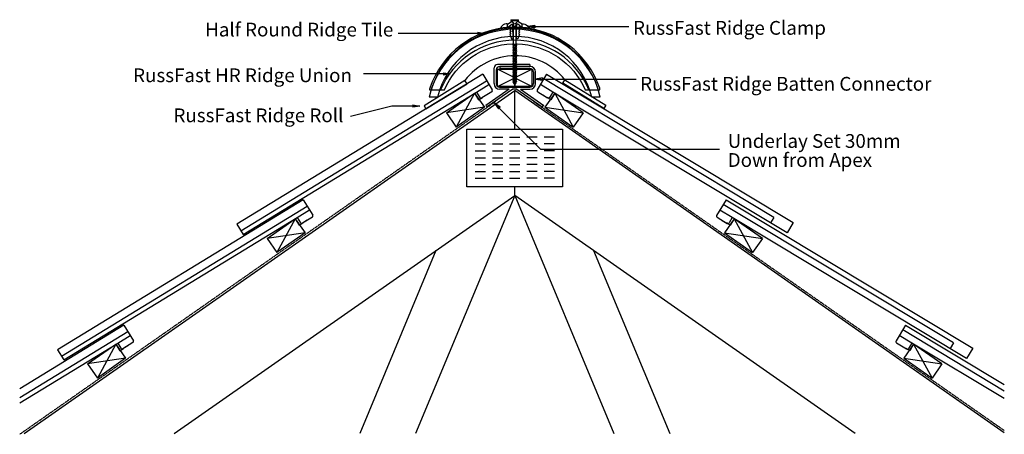
# Model space of a CAD drawing. Units: millimetres. Extents: x 37673 to 39103, y -29317 to -28714.
import ezdxf

# ---------------------------------------------------------------- set-up
doc = ezdxf.new("R2010")
doc.units = ezdxf.units.MM
doc.linetypes.add('DASHED', pattern=[0.75, 0.5, -0.25])
for name, color, linetype in [('Annotation Text', 3, 'Continuous'), ('Batten', 1, 'Continuous'), ('Batten Connector', 7, 'Continuous'), ('Plate', 6, 'Continuous'), ('RussFast Ridge Clamp', 7, 'Continuous'), ('RussFast Roll', 30, 'Continuous'), ('RussFast Union', 253, 'Continuous'), ('Screw', 7, 'Continuous'), ('Structural', 12, 'Continuous'), ('Tile', 2, 'Continuous'), ('Underlay', 4, 'DASHED')]:
    doc.layers.add(name, color=color, linetype=linetype)
doc.styles.get("Standard").update_dxf_attribs({"font": 'arial.ttf'})

# ---------------------------------------------------------------- blocks, each defined once
blk = doc.blocks.new('_CLOSED')
at = {"color": 0, "linetype": 'ByBlock'}
for p, q in [((-1, 0.17), (0, 0)), ((-1, 0.17), (-1, -0.17)), ((0, 0), (-1, -0.17)), ((0, 0), (-1, 0))]:
    blk.add_line(p, q, dxfattribs=at)

msp = doc.modelspace()

# ---------------------------------------------------------------- linework, layer by layer
at = {"layer": 'Annotation Text', "extrusion": (0, 0, -1)}
for points in [[(-38421.1, -28724.4), (-38501.1, -28724.4), (-38557.4, -28724.4)], [(-38348.5, -28734.4), (-38279, -28734.4), (-38222.7, -28734.4)], [(-38298.3, -28793.3), (-38228.8, -28793.3), (-38172.5, -28793.3)], [(-38432, -28800.7), (-38512, -28800.7), (-38568.2, -28800.7)], [(-38244, -28840.1), (-38213.3, -28840.1), (-38153.4, -28854.9), (-38153.4, -28854.9)], [(-38369.5, -28842.8), (-38429.2, -28902.5), (-38689, -28902.5)]]:
    msp.add_lwpolyline(points, dxfattribs=at)
at = {"layer": 'Batten'}
for p, q in [((38366.9, -28811.4), (38416.9, -28786.4)), ((38416.9, -28811.4), (38366.9, -28786.4)), ((38292.8, -28850), (38333.7, -28821.3)), ((38333.7, -28821.3), (38307.1, -28870.5)), ((38333.7, -28821.3), (38348.1, -28841.8)), ((38333.7, -28821.3), (38348.1, -28841.8)), ((38450.1, -28821.3), (38435.7, -28841.8)), ((38450.1, -28821.3), (38435.7, -28841.8)), ((38491, -28850), (38450.1, -28821.3)), ((38450.1, -28821.3), (38476.7, -28870.5)), ((38348.1, -28841.8), (38292.8, -28850)), ((38348.1, -28841.8), (38307.1, -28870.5)), ((38435.7, -28841.8), (38476.7, -28870.5)), ((38435.7, -28841.8), (38491, -28850)), ((38292.8, -28850), (38307.1, -28870.5)), ((38491, -28850), (38476.7, -28870.5)), ((38032.3, -29032.4), (38073.2, -29003.7)), ((38073.2, -29003.7), (38046.6, -29052.9)), ((38073.2, -29003.7), (38087.6, -29024.2)), ((38710.5, -29003.7), (38696.2, -29024.2)), ((38710.5, -29003.7), (38737.2, -29052.9)), ((38751.5, -29032.4), (38710.5, -29003.7)), ((38087.6, -29024.2), (38032.3, -29032.4)), ((38087.6, -29024.2), (38046.6, -29052.9)), ((38087.6, -29024.2), (38046.6, -29052.9)), ((38696.2, -29024.2), (38737.2, -29052.9)), ((38696.2, -29024.2), (38737.2, -29052.9)), ((38696.2, -29024.2), (38751.5, -29032.4)), ((38696.2, -29024.2), (38751.5, -29032.4)), ((38032.3, -29032.4), (38046.6, -29052.9)), ((38751.5, -29032.4), (38737.2, -29052.9)), ((38751.5, -29032.4), (38737.2, -29052.9)), ((37771.8, -29214.8), (37812.7, -29186.1)), ((37812.7, -29186.1), (37786.1, -29235.3)), ((37812.7, -29186.1), (37827.1, -29206.6)), ((38971, -29186.1), (38956.7, -29206.6)), ((38971, -29186.1), (38997.7, -29235.3)), ((39012, -29214.8), (38971, -29186.1)), ((37827.1, -29206.6), (37771.8, -29214.8)), ((37771.8, -29214.8), (37786.1, -29235.3)), ((37827.1, -29206.6), (37786.1, -29235.3)), ((37827.1, -29206.6), (37786.1, -29235.3)), ((38956.7, -29206.6), (38997.7, -29235.3)), ((38956.7, -29206.6), (38997.7, -29235.3)), ((38956.7, -29206.6), (39012, -29214.8)), ((38956.7, -29206.6), (39012, -29214.8)), ((39012, -29214.8), (38997.7, -29235.3)), ((39012, -29214.8), (38997.7, -29235.3))]:
    msp.add_line(p, q, dxfattribs=at)
msp.add_lwpolyline([(38366.9, -28786.4), (38416.9, -28786.4), (38416.9, -28811.4), (38366.9, -28811.4)], close=True, dxfattribs=at)
at = {"layer": 'Batten Connector'}
for p, q in [((38361.8, -28807.4), (38362.1, -28784.4)), ((38413.6, -28779.4), (38367.1, -28779.4)), ((38413.6, -28782.4), (38370.1, -28782.4)), ((38370.5, -28782.4), (38370.5, -28785.4)), ((38370.5, -28782.4), (38414, -28782.4)), ((38370.5, -28785.4), (38414, -28785.4)), ((38413.6, -28779.4), (38413.6, -28782.4)), ((38365.1, -28787.4), (38364.8, -28807.4)), ((38419, -28790.4), (38419, -28807.4)), ((38422, -28807.4), (38422, -28790.4)), ((38369.8, -28812.4), (38414, -28812.4)), ((38383.7, -28815.4), (38349.9, -28839.1)), ((38388.9, -28815.4), (38352, -28841.3)), ((38388.9, -28815.4), (38352, -28841.3)), ((38383.7, -28815.4), (38369.8, -28815.4)), ((38394.9, -28815.4), (38388.9, -28815.4)), ((38394.9, -28815.4), (38431.7, -28841.3)), ((38394.9, -28815.4), (38431.7, -28841.3)), ((38400.1, -28815.4), (38414, -28815.4)), ((38400.1, -28815.4), (38433.9, -28839.1)), ((38349.9, -28839.1), (38352, -28841.3)), ((38433.9, -28839.1), (38431.7, -28841.3))]:
    msp.add_line(p, q, dxfattribs=at)
for centre, radius, start, end in [((38367.1, -28784.4), 5, 90, 180), ((38370.1, -28787.4), 5, 90, 180), ((38414, -28790.4), 8, 0, 90), ((38414, -28790.4), 5, 0, 90), ((38369.8, -28807.4), 8, 180, 270), ((38369.8, -28807.4), 5, 180, 270), ((38414, -28807.4), 5, 270, 0), ((38414, -28807.4), 8, 270, 0)]:
    msp.add_arc(centre, radius, start, end, dxfattribs=at)
at = {"layer": 'Plate'}
for p, q in [((38322.4, -28873.6), (38461.4, -28873.6)), ((38322.4, -28957.3), (38322.4, -28873.6)), ((38334.4, -28885), (38349.4, -28885)), ((38359.4, -28885), (38374.4, -28885)), ((38384.4, -28885), (38399.4, -28885)), ((38424.4, -28885), (38409.4, -28885)), ((38449.4, -28885), (38434.4, -28885)), ((38461.4, -28873.6), (38461.4, -28957.3)), ((38334.4, -28895), (38349.4, -28895)), ((38359.4, -28895), (38374.4, -28895)), ((38384.4, -28895), (38399.4, -28895)), ((38424.4, -28895), (38409.4, -28895)), ((38449.4, -28895), (38434.4, -28895)), ((38334.4, -28905), (38349.4, -28905)), ((38334.4, -28915), (38349.4, -28915)), ((38359.4, -28905), (38374.4, -28905)), ((38359.4, -28915), (38374.4, -28915)), ((38384.4, -28905), (38399.4, -28905)), ((38384.4, -28915), (38399.4, -28915)), ((38424.4, -28905), (38409.4, -28905)), ((38424.4, -28915), (38409.4, -28915)), ((38449.4, -28905), (38434.4, -28905)), ((38449.4, -28915), (38434.4, -28915)), ((38334.4, -28925), (38349.4, -28925)), ((38359.4, -28925), (38374.4, -28925)), ((38384.4, -28925), (38399.4, -28925)), ((38424.4, -28925), (38409.4, -28925)), ((38449.4, -28925), (38434.4, -28925)), ((38334.4, -28935), (38349.4, -28935)), ((38359.4, -28935), (38374.4, -28935)), ((38384.4, -28935), (38399.4, -28935)), ((38424.4, -28935), (38409.4, -28935)), ((38449.4, -28935), (38434.4, -28935)), ((38461.4, -28957.3), (38322.4, -28957.3)), ((38334.4, -28945), (38349.4, -28945)), ((38359.4, -28945), (38374.4, -28945)), ((38384.4, -28945), (38399.4, -28945)), ((38424.4, -28945), (38409.4, -28945)), ((38449.4, -28945), (38434.4, -28945))]:
    msp.add_line(p, q, dxfattribs=at)
at = {"layer": 'RussFast Ridge Clamp'}
for p, q in [((38381.2, -28720.9), (38389.6, -28715.7)), ((38390.7, -28715.4), (38392.2, -28715.4)), ((38393.1, -28715.4), (38391.6, -28715.4)), ((38402.6, -28720.9), (38394.2, -28715.7))]:
    msp.add_line(p, q, dxfattribs=at)
for points in [[(38372.6, -28727.7, 0.182563), (38374, -28727.9), (38381.2, -28726.3, 0.032319), (38381.2, -28720.9), (38380.9, -28720.6, 0.220129), (38379.3, -28720.3, 0.192162), (38372.2, -28725, 0.386039)], [(38411.2, -28727.7, -0.182563), (38409.8, -28727.9), (38402.5, -28726.3, -0.032319), (38402.6, -28720.9), (38402.9, -28720.6, -0.220129), (38404.5, -28720.3, -0.192162), (38411.6, -28725, -0.386039)]]:
    msp.add_lwpolyline(points, format="xyb", close=True, dxfattribs=at)
for points in [[(38381.2, -28726.3), (38384, -28723.9, -0.248961), (38391.9, -28720.1)], [(38402.5, -28726.3), (38399.8, -28723.9, 0.248961), (38391.9, -28720.1)]]:
    msp.add_lwpolyline(points, format="xyb", dxfattribs=at)
for points in [[(38384, -28723.9), (38385.2, -28725.1), (38385.9, -28725.1), (38385.9, -28727.1), (38385.9, -28727.1), (38385.9, -28728.7), (38384.8, -28729.1), (38386, -28731.4), (38386, -28732.1), (38385, -28732.2), (38385.9, -28734.7), (38385.9, -28735.4), (38385, -28735.4), (38387.3, -28742), (38389.4, -28742), (38389.3, -28723.7), (38394.5, -28723.7)], [(38389.3, -28723.7), (38389, -28723.7), (38389, -28720.5)], [(38399.8, -28723.9), (38398.6, -28725.1), (38397.9, -28725.1), (38397.9, -28727.1), (38397.9, -28727.1), (38397.9, -28728.7), (38399, -28729.1), (38397.8, -28731.4), (38397.8, -28732.1), (38398.8, -28732.2), (38397.9, -28734.7), (38397.9, -28735.4), (38398.8, -28735.4), (38396.5, -28742), (38394.4, -28742), (38394.5, -28723.7), (38392, -28723.7)], [(38394.5, -28723.7), (38394.8, -28723.7), (38394.8, -28720.5)]]:
    msp.add_lwpolyline(points, dxfattribs=at)
for centre, start, end in [((38390.7, -28717.4), 90, 121.8739), ((38393.1, -28717.4), 58.1261, 90)]:
    msp.add_arc(centre, 2, start, end, dxfattribs=at)
at = {"layer": 'RussFast Roll'}
for p, q in [((38319.6, -28802.7), (38260.2, -28839.7)), ((38262.9, -28844.1), (38322.7, -28807.6)), ((38322.7, -28807.6), (38319.6, -28802.7)), ((38461.6, -28806.6), (38464.6, -28801.8)), ((38521, -28843.6), (38461.6, -28806.6)), ((38464.6, -28801.8), (38524.1, -28838.7)), ((38260.2, -28839.7), (38262.9, -28844.1)), ((38524.1, -28838.7), (38521, -28843.6))]:
    msp.add_line(p, q, dxfattribs=at)
msp.add_arc((38392.5, -28858.8), 92, 38.3366, 142.4166, dxfattribs=at)
at = {"layer": 'RussFast Union'}
msp.add_line((38398.9, -28725.8), (38384.9, -28725.8), dxfattribs=at)
msp.add_lwpolyline([(38515.6, -28816.4, 0.058833), (38515.2, -28814.1, 0.307805), (38398.9, -28725.5), (38398.8, -28726.8), (38385, -28726.8), (38384.9, -28725.5, 0.307805), (38268.6, -28814.1, 0.058889), (38268.2, -28816.4), (38289.7, -28816.4, -0.290467), (38388.6, -28749.4, 0.700494), (38395.2, -28749.4, -0.290467), (38494.1, -28816.4)], format="xyb", close=True, dxfattribs=at)
msp.add_lwpolyline([(38513.1, -28816.4, 0.034024), (38512.7, -28814.1, 0.709606), (38271.1, -28814.1, 0.034024), (38270.7, -28816.4)], format="xyb", dxfattribs=at)
msp.add_arc((38391.9, -28860.9), 116.5, 22.456, 157.544, dxfattribs=at)
at = {"layer": 'Screw'}
for p, q in [((38386.4, -28714.4), (38397.4, -28714.4)), ((38386.4, -28714.4), (38386.4, -28715.4)), ((38397.4, -28715.4), (38397.4, -28714.4)), ((38386.4, -28715.4), (38389.9, -28718.9)), ((38386.4, -28715.4), (38397.4, -28715.4)), ((38389.9, -28749.3), (38389.9, -28718.9)), ((38397.4, -28715.4), (38393.9, -28718.9)), ((38393.9, -28749.3), (38393.9, -28718.9)), ((38388.9, -28750.6), (38394.8, -28749.5)), ((38388.9, -28750.6), (38389.9, -28750.1)), ((38388.9, -28750.6), (38389.9, -28750.8)), ((38388.9, -28752.9), (38394.8, -28751.8)), ((38388.9, -28752.9), (38389.9, -28752.3)), ((38388.9, -28752.9), (38389.9, -28753.1)), ((38388.9, -28755.2), (38394.8, -28754)), ((38388.9, -28755.2), (38389.9, -28754.6)), ((38388.9, -28755.2), (38389.9, -28755.4)), ((38388.9, -28757.5), (38394.8, -28756.3)), ((38388.9, -28757.5), (38389.9, -28756.9)), ((38388.9, -28757.5), (38389.9, -28757.6)), ((38389.9, -28750.1), (38389.9, -28748.5)), ((38389.9, -28750.1), (38393.9, -28749.3)), ((38389.9, -28750.8), (38393.9, -28750.1)), ((38389.9, -28752.3), (38389.9, -28750.8)), ((38389.9, -28752.3), (38393.9, -28751.6)), ((38389.9, -28753.1), (38393.9, -28752.3)), ((38389.9, -28754.6), (38389.9, -28753.1)), ((38389.9, -28754.6), (38393.9, -28753.8)), ((38389.9, -28755.4), (38393.9, -28754.6)), ((38389.9, -28756.9), (38389.9, -28755.4)), ((38389.9, -28756.9), (38393.9, -28756.1)), ((38389.9, -28757.6), (38393.9, -28756.9)), ((38389.9, -28759.2), (38389.9, -28757.6)), ((38393.9, -28749.3), (38394.8, -28749.5)), ((38393.9, -28750.1), (38394.8, -28749.5)), ((38393.9, -28751.6), (38393.9, -28750.1)), ((38393.9, -28751.6), (38394.8, -28751.8)), ((38393.9, -28752.3), (38394.8, -28751.8)), ((38393.9, -28753.8), (38393.9, -28752.3)), ((38393.9, -28753.8), (38394.8, -28754)), ((38393.9, -28754.6), (38394.8, -28754)), ((38393.9, -28756.1), (38393.9, -28754.6)), ((38393.9, -28756.1), (38394.8, -28756.3)), ((38393.9, -28756.9), (38394.8, -28756.3)), ((38393.9, -28758.4), (38393.9, -28756.9)), ((38388.9, -28759.7), (38394.8, -28758.6)), ((38388.9, -28759.7), (38389.9, -28759.2)), ((38388.9, -28759.7), (38389.9, -28759.9)), ((38388.9, -28762), (38394.8, -28760.9)), ((38388.9, -28762), (38389.9, -28761.4)), ((38388.9, -28762), (38389.9, -28762.2)), ((38388.9, -28764.3), (38394.8, -28763.1)), ((38388.9, -28764.3), (38389.9, -28763.7)), ((38388.9, -28764.3), (38389.9, -28764.5)), ((38388.9, -28766.6), (38394.8, -28765.4)), ((38388.9, -28766.6), (38389.9, -28766)), ((38388.9, -28766.6), (38389.9, -28766.8)), ((38388.9, -28768.8), (38394.8, -28767.7)), ((38388.9, -28768.8), (38389.9, -28768.3)), ((38388.9, -28768.8), (38389.9, -28769)), ((38388.9, -28771.1), (38394.8, -28770)), ((38388.9, -28771.1), (38389.9, -28770.6)), ((38388.9, -28771.1), (38389.9, -28771.3)), ((38389.9, -28759.2), (38393.9, -28758.4)), ((38389.9, -28759.9), (38393.9, -28759.2)), ((38389.9, -28761.4), (38389.9, -28759.9)), ((38389.9, -28761.4), (38393.9, -28760.7)), ((38389.9, -28762.2), (38393.9, -28761.4)), ((38389.9, -28763.7), (38389.9, -28762.2)), ((38389.9, -28763.7), (38393.9, -28763)), ((38389.9, -28764.5), (38393.9, -28763.7)), ((38389.9, -28766), (38389.9, -28764.5)), ((38389.9, -28766), (38393.9, -28765.2)), ((38389.9, -28766.8), (38393.9, -28766)), ((38389.9, -28768.3), (38389.9, -28766.8)), ((38389.9, -28768.3), (38393.9, -28767.5)), ((38389.9, -28769), (38393.9, -28768.3)), ((38389.9, -28770.6), (38389.9, -28769)), ((38389.9, -28770.6), (38393.9, -28769.8)), ((38389.9, -28771.3), (38393.9, -28770.6)), ((38389.9, -28772.8), (38389.9, -28771.3)), ((38389.9, -28772.8), (38393.9, -28772.1)), ((38393.9, -28758.4), (38394.8, -28758.6)), ((38393.9, -28759.2), (38394.8, -28758.6)), ((38393.9, -28760.7), (38393.9, -28759.2)), ((38393.9, -28760.7), (38394.8, -28760.9)), ((38393.9, -28761.4), (38394.8, -28760.9)), ((38393.9, -28763), (38393.9, -28761.4)), ((38393.9, -28763), (38394.8, -28763.1)), ((38393.9, -28763.7), (38394.8, -28763.1)), ((38393.9, -28765.2), (38393.9, -28763.7)), ((38393.9, -28765.2), (38394.8, -28765.4)), ((38393.9, -28766), (38394.8, -28765.4)), ((38393.9, -28767.5), (38393.9, -28766)), ((38393.9, -28767.5), (38394.8, -28767.7)), ((38393.9, -28768.3), (38394.8, -28767.7)), ((38393.9, -28769.8), (38393.9, -28768.3)), ((38393.9, -28769.8), (38394.8, -28770)), ((38393.9, -28770.6), (38394.8, -28770)), ((38393.9, -28772.1), (38393.9, -28770.6)), ((38393.9, -28772.1), (38394.8, -28772.3)), ((38388.9, -28773.4), (38394.8, -28772.3)), ((38388.9, -28773.4), (38389.9, -28772.8)), ((38388.9, -28773.4), (38389.9, -28773.6)), ((38388.9, -28775.7), (38394.8, -28774.5)), ((38388.9, -28775.7), (38389.9, -28775.1)), ((38388.9, -28775.7), (38389.9, -28775.9)), ((38388.9, -28778), (38394.8, -28776.8)), ((38388.9, -28778), (38389.9, -28777.4)), ((38388.9, -28778), (38389.9, -28778.1)), ((38388.9, -28780.2), (38394.8, -28779.1)), ((38388.9, -28780.2), (38389.9, -28779.7)), ((38388.9, -28780.2), (38389.9, -28780.4)), ((38388.9, -28782.5), (38394.8, -28781.4)), ((38388.9, -28782.5), (38389.9, -28781.9)), ((38388.9, -28782.5), (38389.9, -28782.7)), ((38388.9, -28784.8), (38394.8, -28783.6)), ((38388.9, -28784.8), (38389.9, -28784.2)), ((38388.9, -28784.8), (38389.9, -28785)), ((38388.9, -28787.1), (38394.8, -28785.9)), ((38389.9, -28773.6), (38393.9, -28772.8)), ((38389.9, -28775.1), (38389.9, -28773.6)), ((38389.9, -28775.1), (38393.9, -28774.3)), ((38389.9, -28775.9), (38393.9, -28775.1)), ((38389.9, -28777.4), (38389.9, -28775.9)), ((38389.9, -28777.4), (38393.9, -28776.6)), ((38389.9, -28778.1), (38393.9, -28777.4)), ((38389.9, -28779.7), (38389.9, -28778.1)), ((38389.9, -28779.7), (38393.9, -28778.9)), ((38389.9, -28780.4), (38393.9, -28779.7)), ((38389.9, -28781.9), (38389.9, -28780.4)), ((38389.9, -28781.9), (38393.9, -28781.2)), ((38389.9, -28782.7), (38393.9, -28781.9)), ((38389.9, -28784.2), (38389.9, -28782.7)), ((38389.9, -28784.2), (38393.9, -28783.5)), ((38389.9, -28785), (38393.9, -28784.2)), ((38389.9, -28786.5), (38389.9, -28785)), ((38389.9, -28786.5), (38393.9, -28785.7)), ((38393.9, -28772.8), (38394.8, -28772.3)), ((38393.9, -28774.3), (38393.9, -28772.8)), ((38393.9, -28774.3), (38394.8, -28774.5)), ((38393.9, -28775.1), (38394.8, -28774.5)), ((38393.9, -28776.6), (38393.9, -28775.1)), ((38393.9, -28776.6), (38394.8, -28776.8)), ((38393.9, -28777.4), (38394.8, -28776.8)), ((38393.9, -28778.9), (38393.9, -28777.4)), ((38393.9, -28778.9), (38394.8, -28779.1)), ((38393.9, -28779.7), (38394.8, -28779.1)), ((38393.9, -28781.2), (38393.9, -28779.7)), ((38393.9, -28781.2), (38394.8, -28781.4)), ((38393.9, -28781.9), (38394.8, -28781.4)), ((38393.9, -28783.5), (38393.9, -28781.9)), ((38393.9, -28783.5), (38394.8, -28783.6)), ((38393.9, -28784.2), (38394.8, -28783.6)), ((38393.9, -28785.7), (38393.9, -28784.2)), ((38393.9, -28785.7), (38394.8, -28785.9)), ((38393.9, -28786.5), (38394.8, -28785.9)), ((38388.9, -28787.1), (38389.9, -28786.5)), ((38388.9, -28787.1), (38389.9, -28787.3)), ((38388.9, -28789.3), (38394.8, -28788.2)), ((38388.9, -28789.3), (38389.9, -28788.8)), ((38388.9, -28789.3), (38389.9, -28789.5)), ((38388.9, -28791.6), (38394.8, -28790.5)), ((38388.9, -28791.6), (38389.9, -28791.1)), ((38388.9, -28791.6), (38389.9, -28791.8)), ((38388.9, -28793.9), (38394.8, -28792.8)), ((38388.9, -28793.9), (38389.9, -28793.3)), ((38388.9, -28793.9), (38389.9, -28794.1)), ((38388.9, -28796.2), (38394.8, -28795)), ((38388.9, -28796.2), (38389.9, -28795.6)), ((38388.9, -28796.2), (38389.9, -28796.4)), ((38388.9, -28798.5), (38394.8, -28797.3)), ((38388.9, -28798.5), (38389.9, -28797.9)), ((38388.9, -28798.5), (38389.9, -28798.6)), ((38388.9, -28800.7), (38394.8, -28799.6)), ((38388.9, -28800.7), (38389.9, -28800.2)), ((38389.9, -28787.3), (38393.9, -28786.5)), ((38389.9, -28788.8), (38389.9, -28787.3)), ((38389.9, -28788.8), (38393.9, -28788)), ((38389.9, -28789.5), (38393.9, -28788.8)), ((38389.9, -28791.1), (38389.9, -28789.5)), ((38389.9, -28791.1), (38393.9, -28790.3)), ((38389.9, -28791.8), (38393.9, -28791.1)), ((38389.9, -28793.3), (38389.9, -28791.8)), ((38389.9, -28793.3), (38393.9, -28792.6)), ((38389.9, -28794.1), (38393.9, -28793.3)), ((38389.9, -28795.6), (38389.9, -28794.1)), ((38389.9, -28795.6), (38393.9, -28794.8)), ((38389.9, -28796.4), (38393.9, -28795.6)), ((38389.9, -28797.9), (38389.9, -28796.4)), ((38389.9, -28797.9), (38393.9, -28797.1)), ((38389.9, -28798.6), (38393.9, -28797.9)), ((38389.9, -28800.2), (38389.9, -28798.6)), ((38389.9, -28800.2), (38393.9, -28799.4)), ((38389.9, -28800.9), (38393.9, -28800.2)), ((38393.9, -28788), (38393.9, -28786.5)), ((38393.9, -28788), (38394.8, -28788.2)), ((38393.9, -28788.8), (38394.8, -28788.2)), ((38393.9, -28790.3), (38393.9, -28788.8)), ((38393.9, -28790.3), (38394.8, -28790.5)), ((38393.9, -28791.1), (38394.8, -28790.5)), ((38393.9, -28792.6), (38393.9, -28791.1)), ((38393.9, -28792.6), (38394.8, -28792.8)), ((38393.9, -28793.3), (38394.8, -28792.8)), ((38393.9, -28794.8), (38393.9, -28793.3)), ((38393.9, -28794.8), (38394.8, -28795)), ((38393.9, -28795.6), (38394.8, -28795)), ((38393.9, -28797.1), (38393.9, -28795.6)), ((38393.9, -28797.1), (38394.8, -28797.3)), ((38393.9, -28797.9), (38394.8, -28797.3)), ((38393.9, -28799.4), (38393.9, -28797.9)), ((38393.9, -28799.4), (38394.8, -28799.6)), ((38393.9, -28800.2), (38394.8, -28799.6)), ((38393.9, -28802.1), (38393.9, -28800.2)), ((38388.9, -28800.7), (38389.9, -28800.9)), ((38388.9, -28803), (38394.8, -28801.9)), ((38388.9, -28803), (38389.9, -28802.4)), ((38388.9, -28803), (38389.9, -28803.2)), ((38388.9, -28805.3), (38394.8, -28804.1)), ((38388.9, -28805.3), (38389.9, -28804.7)), ((38388.9, -28805.3), (38389.9, -28805.5)), ((38389.9, -28802.4), (38389.9, -28800.9)), ((38389.9, -28802.4), (38393.9, -28801.7)), ((38389.9, -28803.2), (38393.9, -28802.4)), ((38389.9, -28804.3), (38389.9, -28803.2)), ((38389.9, -28804.7), (38393.9, -28804)), ((38389.9, -28804.3), (38390, -28804.7)), ((38389.9, -28805.5), (38393.9, -28804.7)), ((38390.3, -28805.4), (38390.8, -28807)), ((38390.3, -28807.3), (38393.8, -28806.6)), ((38390.3, -28807.3), (38391.3, -28806.7)), ((38390.3, -28807.3), (38391.3, -28807.5)), ((38390.9, -28807.4), (38391.9, -28810.6)), ((38391.3, -28806.7), (38392.8, -28806.4)), ((38391.3, -28807.5), (38392.8, -28807.2)), ((38391.9, -28810.6), (38393, -28807.1)), ((38392.8, -28806.4), (38393.8, -28806.6)), ((38392.8, -28807.2), (38393.8, -28806.6)), ((38393.2, -28806.5), (38393.7, -28804.7)), ((38393.8, -28804.3), (38393.9, -28804.3)), ((38393.9, -28801.7), (38394.8, -28801.9)), ((38393.9, -28802.4), (38394.8, -28801.9)), ((38393.9, -28804), (38393.9, -28802.4)), ((38393.9, -28804), (38394.8, -28804.1)), ((38393.9, -28804.7), (38394.8, -28804.1))]:
    msp.add_line(p, q, dxfattribs=at)
at = {"layer": 'Structural'}
for p, q in [((37679.7, -29315.9), (38391.9, -28817.2)), ((39102.6, -29314.8), (38391.9, -28817.2)), ((38391.9, -28873.6), (38391.9, -28817.2)), ((38391.9, -28969.8), (38391.9, -28957.3)), ((37897.6, -29315.9), (38391.9, -28969.8)), ((38391.9, -28969.8), (38248, -29315.9)), ((38886.1, -29315.9), (38391.9, -28969.8)), ((38391.9, -28969.8), (38535.7, -29315.9)), ((38277.3, -29050), (38166.8, -29315.9)), ((38506.4, -29050), (38616.9, -29315.9))]:
    msp.add_line(p, q, dxfattribs=at)
at = {"layer": 'Tile'}
for p, q in [((38345.4, -28793.7), (37988.7, -29011.7)), ((38345.4, -28793.7), (38359.2, -28816.4)), ((38438.2, -28793.8), (38424.5, -28816.6)), ((38768.2, -29001.8), (38434.1, -28800.6)), ((38438.2, -28793.8), (38796.3, -29009.3)), ((37994.5, -29021.1), (38351.1, -28803.1)), ((38336.6, -28819.6), (38354.5, -28808.6)), ((38447.2, -28819.6), (38429.2, -28808.7)), ((37997.8, -29026.6), (38336.6, -28819.6)), ((38280, -28826.8), (38267.8, -28826.8)), ((38333.7, -28821.3), (38339.5, -28830.8)), ((38336.6, -28819.6), (38341.3, -28827.3)), ((38339.5, -28830.8), (38345, -28827.5)), ((38358.6, -28819.1), (38344.1, -28828)), ((38351.3, -28823.6), (38344.1, -28828)), ((38425.2, -28819.3), (38439.7, -28828.1)), ((38432.5, -28823.7), (38439.7, -28828.1)), ((38444.3, -28830.8), (38438.9, -28827.5)), ((38447.2, -28819.6), (38442.5, -28827.4)), ((38450.1, -28821.3), (38444.3, -28830.8)), ((38787.3, -29024.3), (38447.2, -28819.6)), ((38516, -28826.8), (38503.8, -28826.8)), ((38084.9, -28976.1), (37728.2, -29194.1)), ((37734, -29203.5), (38090.7, -28985.5)), ((38084.9, -28976.1), (38098.8, -28998.8)), ((38698.7, -28976.1), (38685, -28999)), ((38698.7, -28976.1), (38685, -28999)), ((39028.7, -29184.2), (38694.6, -28983)), ((39028.7, -29184.2), (38694.6, -28983)), ((38698.7, -28976.1), (39056.8, -29191.7)), ((38698.7, -28976.1), (39056.8, -29191.7)), ((38076.1, -29002), (38094, -28991)), ((38707.7, -29002), (38689.7, -28991.1)), ((38707.7, -29002), (38689.7, -28991.1)), ((37737.4, -29209), (38076.1, -29002)), ((37988.7, -29011.7), (37997.8, -29026.6)), ((38073.2, -29003.7), (38079, -29013.2)), ((38076.1, -29002), (38080.8, -29009.7)), ((38079, -29013.2), (38084.5, -29009.9)), ((38098.1, -29001.5), (38083.6, -29010.4)), ((38090.8, -29006), (38083.6, -29010.4)), ((38685.7, -29001.7), (38700.2, -29010.5)), ((38685.7, -29001.7), (38700.2, -29010.5)), ((38693, -29006.1), (38700.2, -29010.5)), ((38693, -29006.1), (38700.2, -29010.5)), ((38704.8, -29013.2), (38699.3, -29009.9)), ((38704.8, -29013.2), (38699.3, -29009.9)), ((38707.7, -29002), (38703, -29009.8)), ((38707.7, -29002), (38703, -29009.8)), ((38710.5, -29003.7), (38704.8, -29013.2)), ((38710.5, -29003.7), (38704.8, -29013.2)), ((39047.8, -29206.7), (38707.7, -29002)), ((39047.8, -29206.7), (38707.7, -29002)), ((38768.2, -29001.8), (38763.3, -29009.9)), ((38796.3, -29009.3), (38787.3, -29024.3)), ((37824.4, -29158.5), (37673.3, -29250.8)), ((37673.3, -29263.8), (37830.2, -29167.9)), ((37824.4, -29158.5), (37838.3, -29181.2)), ((38959.2, -29158.5), (38945.5, -29181.4)), ((39102.6, -29254.2), (38955.1, -29165.4)), ((38959.2, -29158.5), (39102.6, -29244.9)), ((37673.3, -29271.4), (37815.6, -29184.4)), ((37812.7, -29186.1), (37818.5, -29195.6)), ((37815.6, -29184.4), (37833.5, -29173.4)), ((37815.6, -29184.4), (37820.3, -29192.1)), ((37837.6, -29183.9), (37823.1, -29192.8)), ((38946.2, -29184.1), (38960.7, -29192.9)), ((38968.2, -29184.4), (38950.2, -29173.5)), ((38968.2, -29184.4), (38963.5, -29192.2)), ((38971, -29186.1), (38965.3, -29195.6)), ((39102.6, -29265.3), (38968.2, -29184.4)), ((39028.7, -29184.2), (39023.8, -29192.3)), ((39028.7, -29184.2), (39023.8, -29192.3)), ((37728.2, -29194.1), (37737.4, -29209)), ((37818.5, -29195.6), (37824, -29192.3)), ((37830.3, -29188.4), (37823.1, -29192.8)), ((38953.4, -29188.5), (38960.7, -29192.9)), ((38965.3, -29195.6), (38959.8, -29192.3)), ((39056.8, -29191.7), (39047.8, -29206.7)), ((39056.8, -29191.7), (39047.8, -29206.7))]:
    msp.add_line(p, q, dxfattribs=at)
for centre, radius, start, end in [((38391.9, -28853.8), 127, 12.2747, 167.7253), ((38391.9, -28854), 115.2, 13.6524, 166.3476), ((38343, -28826.3), 2, 211.4376, 301.4376), ((38357.5, -28817.4), 2, 301.4376, 31.4376), ((38426.2, -28817.6), 2, 148.9502, 238.9502), ((38440.8, -28826.4), 2, 238.9502, 328.9502), ((38097, -28999.8), 2, 301.4376, 31.4376), ((38686.7, -29000), 2, 148.9502, 238.9502), ((38686.7, -29000), 2, 148.9502, 238.9502), ((38082.5, -29008.7), 2, 211.4376, 301.4376), ((38701.3, -29008.8), 2, 238.9502, 328.9502), ((38701.3, -29008.8), 2, 238.9502, 328.9502), ((37836.6, -29182.2), 2, 301.4376, 31.4376), ((38947.2, -29182.4), 2, 148.9502, 238.9502), ((37822, -29191.1), 2, 211.4376, 301.4376), ((38961.8, -29191.2), 2, 238.9502, 328.9502)]:
    msp.add_arc(centre, radius, start, end, dxfattribs=at)
at = {"layer": 'Underlay'}
for p, q in [((38364.4, -28833.2), (37673.3, -29317.2)), ((38419.3, -28833.2), (39102.6, -29311.6))]:
    msp.add_line(p, q, dxfattribs=at)

# ---------------------------------------------------------------- block references
at = {"layer": 'Annotation Text', "extrusion": (0, 0, -1), "yscale": 10, "zscale": 10}
for p, xscale in [((-38411.1, -28724.4), 10), ((-38348.5, -28734.4), -10), ((-38298.3, -28793.3), -10), ((-38422, -28800.7), 10), ((-38254, -28840.1), -10)]:
    msp.add_blockref('_CLOSED', p, dxfattribs=dict(at, xscale=xscale))
at = {"layer": 'Annotation Text', "extrusion": (0, 0, -1), "xscale": 10, "yscale": 10, "zscale": 10, "rotation": 45.00000000000902}
msp.add_blockref('_CLOSED', (-38362.4, -28835.7), dxfattribs=at)

# ---------------------------------------------------------------- texts
at = {"layer": 'Annotation Text'}
for s, p in [('RussFast Ridge Clamp', (38563.6, -28736.3, -41159.2)), ('Half Round Ridge Tile', (37942.5, -28738.8, -41159.2)), ('RussFast HR Ridge Union', (37837.9, -28805.2, -41159.2)), ('RussFast Ridge Batten Connector', (38574, -28817.6, -41159.2)), ('RussFast Ridge Roll', (37896.5, -28863.4, -41159.2)), ('Underlay Set 30mm', (38701.1, -28900.7, -41159.2)), ('Down from Apex', (38701.1, -28928.4, -41159.2))]:
    msp.add_text(s, height=20, dxfattribs=at).set_placement(p)

doc.saveas('drawing.dxf')
